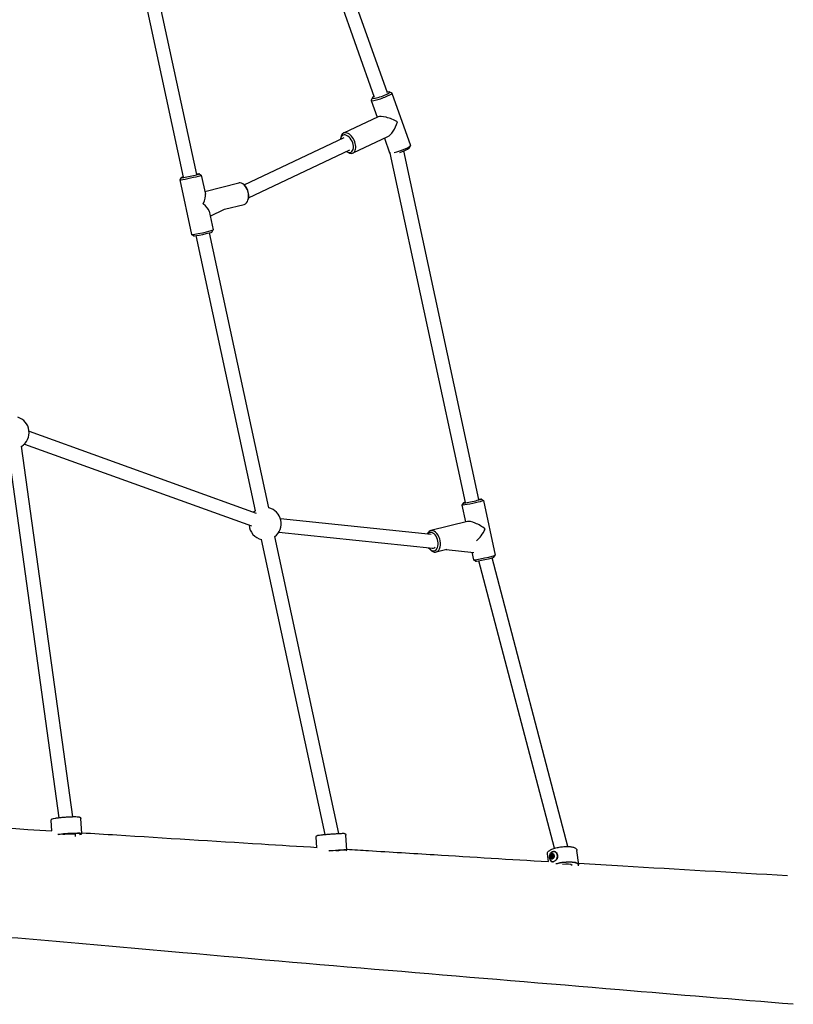
# Model space of a CAD drawing. Units: millimetres. Extents: x -14913 to -4805, y 1234 to 12245.
# Drawn here: x -8990 to -8080, y 7435 to 8593 of the extents above; entities that cross this region are included whole.
import ezdxf

# ---------------------------------------------------------------- set-up
doc = ezdxf.new("R2010")
doc.units = ezdxf.units.MM
doc.layers.add('SW_Toestellen', color=2, linetype='Continuous')

msp = doc.modelspace()

# ---------------------------------------------------------------- linework, layer by layer
at = {"layer": 'SW_Toestellen'}
for p, q in [((-8557.5, 8506.9), (-8691.1, 8885.2)), ((-8572.5, 8501.6), (-8704.5, 8875.2)), ((-8781.7, 8411.1), (-8855, 8751.1)), ((-8797.3, 8407.7), (-8869.3, 8741.4)), ((-8554.8, 8508.1), (-8552.3, 8506.9)), ((-8552.1, 8506.7), (-8530.3, 8445.1)), ((-8575.3, 8500.8), (-8576.6, 8498.4)), ((-8576.6, 8498.1), (-8569.6, 8478.3)), ((-8568.3, 8478.9), (-8609.1, 8459.6)), ((-8557.2, 8455.4), (-8598, 8436.1)), ((-8725.9, 8398.7), (-8608.4, 8454.4)), ((-8612.5, 8452.5), (-8612.4, 8453.3)), ((-8560.9, 8453.7), (-8554.8, 8436.4)), ((-8531.6, 8442.3), (-8530.3, 8444.8)), ((-8720.8, 8383.5), (-8601.5, 8439.9)), ((-8605.6, 8438), (-8605, 8437.5)), ((-8553.9, 8435.9), (-8554.6, 8436.2)), ((-8465.4, 8025.1), (-8554, 8436)), ((-8449.8, 8028.5), (-8538.2, 8438.7)), ((-8778.8, 8411.7), (-8776.4, 8410.2)), ((-8776.4, 8410.2), (-8771.6, 8388)), ((-8800.3, 8407.1), (-8801.8, 8404.7)), ((-8801.8, 8404.7), (-8787.9, 8340.2)), ((-8772.3, 8391), (-8732.2, 8401)), ((-8724.2, 8396.8), (-8725.2, 8397.9)), ((-8749.3, 8370), (-8726, 8375.8)), ((-8720.8, 8383.2), (-8721.2, 8381.8)), ((-8767.2, 8367.7), (-8762.5, 8345.7)), ((-8766, 8362), (-8749.2, 8370)), ((-8785.5, 8338.7), (-8787.9, 8340.2)), ((-8712.8, 8015.3), (-8782.5, 8339)), ((-8697.1, 8018.7), (-8766.9, 8342.4)), ((-8764, 8343.3), (-8762.5, 8345.7)), ((-8979.1, 8108.9), (-8712, 8012.6)), ((-8943.7, 7654.4), (-9003.6, 8089.1)), ((-8927.7, 7655.5), (-8987.8, 8091.3)), ((-8984.5, 8093.9), (-8717.5, 7997.5)), ((-8446.8, 8029.1), (-8444.5, 8027.6)), ((-8444.5, 8027.6), (-8430.6, 7963.1)), ((-8468.3, 8024.5), (-8469.9, 8022.1)), ((-8469.9, 8022.1), (-8465.6, 8002.2)), ((-8683.4, 8006.4), (-8505.9, 7987.8)), ((-8463.3, 8002.8), (-8506.4, 7992.1)), ((-8630.7, 7634.6), (-8705.5, 7981.7)), ((-8614.6, 7635.8), (-8689.9, 7985)), ((-8685, 7990.4), (-8504.1, 7971.5)), ((-8508.1, 7971), (-8507.2, 7969.9)), ((-8504, 7971.4), (-8504.1, 7971.4)), ((-8487.5, 7970), (-8500.1, 7966.8)), ((-8488.1, 7969.8), (-8455.8, 7966.4)), ((-8457.9, 7966.6), (-8456, 7957.6)), ((-8453.6, 7956.1), (-8456, 7957.6)), ((-8345, 7620.5), (-8434.3, 7960)), ((-8432.1, 7960.7), (-8430.6, 7963.1)), ((-8361, 7618.4), (-8449.9, 7956.6)), ((-8952.3, 7638.9), (-8953.1, 7650.9)), ((-8917, 7635.6), (-8918.2, 7653.3)), ((-8924.3, 7632.4), (-8924.4, 7634.9)), ((-8917.2, 7635.3), (-8917, 7635.6)), ((-8605, 7616.3), (-8606.4, 7634)), ((-8640.4, 7619.4), (-8641.3, 7631.4)), ((-8605.2, 7616.1), (-8605, 7616.3)), ((-8368, 7602.8), (-8369.1, 7611.7)), ((-8364.8, 7609.9), (-8363.9, 7609.7)), ((-8363.6, 7610.5), (-8362.3, 7610.2)), ((-8362.4, 7609.6), (-8363.4, 7609.8)), ((-8363.1, 7610.8), (-8362.4, 7610.6)), ((-8360.4, 7614.3), (-8360.6, 7614.4)), ((-8332.3, 7598.9), (-8334.4, 7615.8)), ((-8365.2, 7608.8), (-8364.4, 7608.7)), ((-8364.8, 7607.8), (-8363.3, 7607.4)), ((-8364.4, 7607.1), (-8363.5, 7606.9)), ((-8362.6, 7607.6), (-8363.9, 7607.9)), ((-8362.9, 7602.6), (-8363.1, 7602.6)), ((-8362.7, 7607.6), (-8362.7, 7607.6))]:
    msp.add_line(p, q, dxfattribs=at)
for centre, start, end in [((-8998, 8107.3), 302.7532, 72.9699), ((-8701.3, 8000.2), 127.0635, 135.2568), ((-8701.3, 8000.2), 306.9615, 77.2614), ((-8701.3, 8000.2), 185.059, 257.3634)]:
    msp.add_arc(centre, 19, start, end, dxfattribs=at)
for centre, major_axis, ratio, start_param, end_param in [((-8564.3, 8502.4), (12.3, 4.3), 0.136997, 3.002847, 6.421931), ((-8565, 8504.3), (10.4, 3.7), 0.136997, 2.385136, 7.039642), ((-8553.4, 8471.6), (-15.7, 6.5), 0.26773, 4.30397, 6.046192), ((-8553.4, 8471.6), (-6.8, -16.4), 0.390407, 0.408419, 1.807789), ((-8605, 8447.2), (4.71, -9.94), 0.595856, 5.526729, 10.181234), ((-8603.5, 8447.9), (5.6, -11.7), 0.595856, 5.447206, 10.260757), ((-8542.6, 8440.8), (12.3, 4.3), 0.136997, 4.086507, 6.283185), ((-8542.6, 8440.8), (-12.3, -4.3), 0.136997, 0, 0.34591), ((-8541.9, 8438.9), (10.4, 3.7), 0.136997, 4.561164, 6.144439), ((-8789.1, 8407.4), (12.7, 2.7), 0.040589, 3.100959, 6.323819), ((-8789.5, 8409.4), (10.8, 2.3), 0.040589, 2.385136, 7.039642), ((-8729.1, 8388.4), (-3.1, 12.6), 0.610053, 3.141593, 6.283185), ((-8727.6, 8388.8), (2.7, -10.7), 0.610053, 0.878715, 2.262878), ((-8782.1, 8375.2), (-9.3, -14.9), 0.358191, 1.873554, 2.787587), ((-8782.1, 8375.2), (14.7, -9.1), 0.322287, 0.304765, 1.216791), ((-8775.2, 8343), (12.7, 2.7), 0.040589, 3.141593, 6.283185), ((-8774.8, 8341), (10.8, 2.3), 0.040589, 3.182227, 6.242551), ((-8457.2, 8024.9), (12.7, 2.7), 0.040589, 3.100959, 6.323819), ((-8457.6, 8026.8), (10.8, 2.3), 0.040589, 2.385136, 7.039642), ((-8450.2, 7992.6), (14.7, -9.1), 0.322287, 1.216791, 2.838835), ((-8503.3, 7979.4), (3.1, -12.6), 0.610053, 5.404471, 10.084393), ((-8450.2, 7992.6), (-9.3, -14.9), 0.358191, 0.812899, 1.873554), ((-8504.8, 7979.1), (2.7, -10.7), 0.610053, 5.276108, 9.83977), ((-8503.3, 7979.4), (-0.84, -8.06), 0.597868, 6.125888, 6.889582), ((-8443.3, 7960.4), (12.7, 2.7), 0.040589, 3.141593, 6.283185), ((-8442.8, 7958.4), (10.8, 2.3), 0.040589, 3.182227, 6.242551), ((-8934.4, 7634.4), (17.5, 1.2), 0.064837, 6.218166, 8.526179), ((-8934.4, 7634.2), (17.3, 1.2), 0.064837, 5.706809, 8.507424), ((-8934.4, 7634.2), (9.98, 0.7), 0.064837, 0, 2.087116), ((-8622.5, 7615), (17.4, 1.3), 0.032557, 6.250605, 8.076281), ((-8622.5, 7614.8), (17.2, 1.3), 0.032557, 5.987128, 8.045794), ((-8622.5, 7614.8), (9.97, 0.76), 0.032557, 0.341186, 1.131756), ((-8361.9, 7608.5), (1.3, 6.11), 0.7358, 0.045068, 1.155949), ((-8363.7, 7608.9), (0.47, 2.2), 0.7358, 0.961441, 1.898172), ((-8364.3, 7610.1), (0.156, 0.738), 0.7358, 0.809564, 1.278387), ((-8364.3, 7610.1), (0.156, 0.738), 0.7358, 0.340742, 0.809564), ((-8363.7, 7608.9), (0.47, 2.2), 0.7358, 5.960987, 6.940873), ((-8362.3, 7608.6), (0.48, 2.26), 0.7358, 0.800955, 0.818173), ((-8361.9, 7608.5), (1.24, 5.87), 0.7358, 4.337429, 6.813971), ((-8362.9, 7610.1), (0.156, 0.738), 0.7358, 5.80911, 6.277932), ((-8362.9, 7610.1), (-0.156, -0.738), 0.7358, 2.198695, 2.667517), ((-8363.7, 7608.9), (-0.47, -2.2), 0.7358, 1.535755, 2.515641), ((-8361.9, 7608.5), (-1.3, -6.11), 0.7358, 5.677199, 6.232058), ((-8365, 7608.4), (0.123, 0.581), 0.7358, 1.521805, 2.025698), ((-8365, 7608.4), (0.123, 0.581), 0.7358, 2.025698, 2.52959), ((-8363.7, 7608.9), (-0.47, -2.2), 0.7358, 5.294817, 6.231547), ((-8361.9, 7608.5), (-1.24, -5.87), 0.7358, 5.752399, 6.548472), ((-8363.9, 7607.3), (-0.156, -0.738), 0.7358, 5.914602, 6.383424), ((-8362.3, 7608.6), (0.48, 2.26), 0.7358, 2.01843, 2.032966), ((-8363.9, 7607.3), (-0.156, -0.738), 0.7358, 0.100239, 0.569061), ((-8363.7, 7608.9), (-0.47, -2.2), 0.7358, 0.252115, 1.232001), ((-8362.7, 7608.4), (-0.156, -0.738), 0.7358, 0.915056, 1.383878), ((-8362.7, 7608.4), (-0.156, -0.738), 0.7358, 1.383878, 1.8527), ((-8349.7, 7596.8), (17.4, 2.1), 0.284324, 6.073879, 8.393072), ((-8349.7, 7596.6), (17.2, 2.1), 0.284324, 6.096083, 8.369606), ((-8349.7, 7596.6), (9.93, 1.19), 0.284324, 0.195005, 1.704278)]:
    msp.add_ellipse(centre, major_axis=major_axis, ratio=ratio, start_param=start_param, end_param=end_param, dxfattribs=at)
for centre, major_axis in [((-8363.7, 7608.9), (0.69, 3.24)), ((-8363.6, 7608.9), (0.207, 0.978)), ((-8363.7, 7608.9), (-0.052, -0.245))]:
    msp.add_ellipse(centre, major_axis=major_axis, ratio=0.7358, dxfattribs=at)
for points, knots in [([(-10193.1, 7841.1), (-10046.8, 7963.2), (-9900, 8085.4), (-9559.6, 8368.6), (-9366, 8530.2), (-8985.7, 8847), (-8798, 9001.4), (-8557, 9197.5), (-8503.9, 9240.8), (-8450.8, 9284.1)], [68.423196, 68.423196, 68.423196, 68.423196, 139.691474, 139.691474, 233.173877, 233.173877, 322.620964, 322.620964, 347.988765, 347.988765, 347.988765, 347.988765]), ([(-8953.1, 7650.9), (-8953.1, 7651.1), (-8953.1, 7651.4), (-8953, 7651.8), (-8952.9, 7652), (-8952.7, 7652.3), (-8952.6, 7652.5), (-8952.3, 7652.7), (-8952.2, 7652.8), (-8951.9, 7653), (-8951.7, 7653.1), (-8950.7, 7653.4), (-8949.8, 7653.6), (-8947.3, 7654), (-8946, 7654.2), (-8943.1, 7654.5), (-8941.6, 7654.7), (-8938.3, 7654.9), (-8936.6, 7655.1), (-8933.3, 7655.3), (-8931.6, 7655.4), (-8928.5, 7655.5), (-8927, 7655.6), (-8924.4, 7655.6), (-8923.3, 7655.6), (-8921.3, 7655.5), (-8920.7, 7655.5), (-8919.7, 7655.2), (-8919.5, 7655.2), (-8919.1, 7654.9), (-8919, 7654.9), (-8918.8, 7654.6), (-8918.6, 7654.4), (-8918.3, 7653.9), (-8918.3, 7653.7), (-8918.2, 7653.4), (-8918.2, 7653.4), (-8918.2, 7653.3)], [2.927317, 2.927317, 2.927317, 2.927317, 2.950381, 2.950381, 2.975716, 2.975716, 3.006992, 3.006992, 3.05014, 3.05014, 3.13321, 3.13321, 3.569513, 3.569513, 3.910236, 3.910236, 4.236281, 4.236281, 4.559435, 4.559435, 4.882126, 4.882126, 5.205936, 5.205936, 5.534594, 5.534594, 5.891326, 5.891326, 5.980118, 5.980118, 6.004418, 6.004418, 6.040798, 6.040798, 6.067124, 6.067124, 6.068909, 6.068909, 6.068909, 6.068909]), ([(-8917, 7636.7), (-8903.3, 7635.8), (-8889.6, 7635), (-8818.8, 7630.5), (-8762, 7627), (-8683.6, 7622.1), (-8661.7, 7620.8), (-8639.9, 7619.4)], [214.591696, 214.591696, 214.591696, 214.591696, 219.690001, 219.690001, 240.857647, 240.857647, 249.051761, 249.051761, 249.051761, 249.051761]), ([(-8641.3, 7631.4), (-8641.3, 7631.6), (-8641.3, 7631.8), (-8641.2, 7632.2), (-8641.1, 7632.4), (-8640.9, 7632.7), (-8640.8, 7632.9), (-8640.6, 7633.1), (-8640.5, 7633.1), (-8640.3, 7633.3), (-8640.2, 7633.3), (-8640, 7633.4), (-8639.9, 7633.5), (-8639.6, 7633.6), (-8639.5, 7633.6), (-8638.8, 7633.7), (-8638.2, 7633.8), (-8636.4, 7634.1), (-8635.2, 7634.2), (-8632.6, 7634.5), (-8631.1, 7634.6), (-8628, 7634.9), (-8626.4, 7635), (-8623, 7635.3), (-8621.4, 7635.4), (-8618.2, 7635.6), (-8616.6, 7635.7), (-8613.9, 7635.9), (-8612.6, 7635.9), (-8610.5, 7636), (-8609.7, 7636), (-8608.8, 7636), (-8608.6, 7636), (-8608.2, 7635.9), (-8608.1, 7635.9), (-8607.7, 7635.8), (-8607.7, 7635.8), (-8607.5, 7635.7), (-8607.3, 7635.6), (-8607, 7635.3), (-8606.8, 7635.2), (-8606.5, 7634.7), (-8606.4, 7634.5), (-8606.4, 7634.2), (-8606.4, 7634.1), (-8606.4, 7634)], [2.233753, 2.233753, 2.233753, 2.233753, 2.244492, 2.244492, 2.256301, 2.256301, 2.27118, 2.27118, 2.290025, 2.290025, 2.314141, 2.314141, 2.35367, 2.35367, 2.463753, 2.463753, 2.777912, 2.777912, 3.11521, 3.11521, 3.439328, 3.439328, 3.761186, 3.761186, 4.082535, 4.082535, 4.404159, 4.404159, 4.727311, 4.727311, 5.057452, 5.057452, 5.216399, 5.216399, 5.295872, 5.295872, 5.315212, 5.315212, 5.340951, 5.340951, 5.35908, 5.35908, 5.372168, 5.372168, 5.375345, 5.375345, 5.375345, 5.375345]), ([(-8605.1, 7617.2), (-8596.7, 7616.7), (-8588.2, 7616.2), (-8553.9, 7614.1), (-8528.1, 7612.5), (-8457.5, 7608.1), (-8412.8, 7605.4), (-8368, 7602.8)], [253.42141, 253.42141, 253.42141, 253.42141, 256.602236, 256.602236, 266.392039, 266.392039, 283.386602, 283.386602, 283.386602, 283.386602]), ([(-8369.1, 7611.7), (-8369.2, 7612.2), (-8369.1, 7612.8), (-8368.7, 7613.9), (-8368.3, 7614.4), (-8367, 7615.7), (-8366, 7616.3), (-8363.5, 7617.6), (-8362, 7618.1), (-8358.7, 7619), (-8357, 7619.4), (-8353.5, 7620), (-8351.7, 7620.2), (-8348.2, 7620.5), (-8346.5, 7620.5), (-8343.3, 7620.4), (-8341.7, 7620.3), (-8339, 7619.8), (-8337.7, 7619.4), (-8336.2, 7618.6), (-8335.7, 7618.2), (-8334.8, 7617.2), (-8334.5, 7616.6), (-8334.4, 7615.8)], [0.695902, 0.695902, 0.695902, 0.695902, 0.845043, 0.845043, 1.036849, 1.036849, 1.389865, 1.389865, 1.755645, 1.755645, 2.093936, 2.093936, 2.425385, 2.425385, 2.756721, 2.756721, 3.094276, 3.094276, 3.454059, 3.454059, 3.64299, 3.64299, 3.837495, 3.837495, 3.837495, 3.837495]), ([(-8365.1, 7603.9), (-8365.6, 7604.4), (-8365.9, 7605), (-8366.4, 7606.1), (-8366.5, 7606.8), (-8366.6, 7608.1), (-8366.6, 7608.8), (-8366.3, 7610.1), (-8366.1, 7610.7), (-8365.4, 7612), (-8364.9, 7612.6), (-8363.9, 7613.5), (-8363.5, 7613.8), (-8363, 7614)], [5.123763, 5.123763, 5.123763, 5.123763, 5.410626, 5.410626, 5.752433, 5.752433, 6.154584, 6.154584, 6.570588, 6.570588, 6.973376, 6.973376, 7.203783, 7.203783, 7.203783, 7.203783]), ([(-8366.1, 7610.7), (-8366, 7611), (-8365.9, 7611.3), (-8365.6, 7612.2), (-8365.2, 7612.9), (-8364.3, 7613.9), (-8363.7, 7614.3), (-8362.5, 7614.8), (-8361.9, 7614.8), (-8360.5, 7614.6), (-8359.8, 7614.3), (-8358.9, 7613.7), (-8358.5, 7613.3), (-8358.2, 7613)], [2.283528, 2.283528, 2.283528, 2.283528, 2.377337, 2.377337, 2.614982, 2.614982, 2.852627, 2.852627, 3.090272, 3.090272, 3.327917, 3.327917, 3.48385, 3.48385, 3.48385, 3.48385]), ([(-8365.2, 7608.8), (-8365.1, 7608.9), (-8365.1, 7608.9), (-8365, 7609), (-8364.9, 7609), (-8364.9, 7609.2), (-8364.8, 7609.2), (-8364.8, 7609.4), (-8364.8, 7609.5), (-8364.8, 7609.6), (-8364.8, 7609.7), (-8364.8, 7609.8), (-8364.8, 7609.9), (-8364.8, 7609.9)], [0.030175, 0.030175, 0.030175, 0.030175, 0.0454092, 0.0454092, 0.067855, 0.067855, 0.0903008, 0.0903008, 0.1127466, 0.1127466, 0.1351924, 0.1351924, 0.1504267, 0.1504267, 0.1504267, 0.1504267]), ([(-8364.8, 7609.9), (-8364.8, 7609.9), (-8364.8, 7610), (-8364.9, 7610.1), (-8364.8, 7610.3), (-8364.8, 7610.4), (-8364.8, 7610.4), (-8364.8, 7610.4)], [0.0680812, 0.0680812, 0.0680812, 0.0680812, 0.07701443, 0.07701443, 0.11533898, 0.11533898, 0.11906664, 0.11906664, 0.11906664, 0.11906664]), ([(-8363.2, 7610.4), (-8363.3, 7610.4), (-8363.5, 7610.5), (-8363.8, 7610.5), (-8363.9, 7610.6), (-8364.1, 7610.6), (-8364.2, 7610.6), (-8364.4, 7610.6), (-8364.4, 7610.7), (-8364.5, 7610.7), (-8364.5, 7610.7), (-8364.5, 7610.7), (-8364.5, 7610.7), (-8364.6, 7610.7), (-8364.6, 7610.7), (-8364.6, 7610.7), (-8364.6, 7610.7), (-8364.6, 7610.7), (-8364.6, 7610.7), (-8364.6, 7610.7), (-8364.6, 7610.7), (-8364.6, 7610.7), (-8364.6, 7610.7), (-8364.6, 7610.7), (-8364.6, 7610.7), (-8364.6, 7610.7), (-8364.6, 7610.7), (-8364.6, 7610.7), (-8364.6, 7610.7), (-8364.6, 7610.7), (-8364.6, 7610.7), (-8364.6, 7610.7)], [0.9321473, 0.9321473, 0.9321473, 0.9321473, 0.9948379, 0.9948379, 1.0611604, 1.0611604, 1.0945409, 1.0945409, 1.1112312, 1.1112312, 1.1195763, 1.1195763, 1.1279214, 1.1279214, 1.1300649, 1.1300649, 1.1311366, 1.1311366, 1.1316725, 1.1316725, 1.1322083, 1.1322083, 1.1323589, 1.1323589, 1.1325094, 1.1325094, 1.1325388, 1.1325388, 1.1325439, 1.1325439, 1.1325491, 1.1325491, 1.1325491, 1.1325491]), ([(-8364.6, 7610.7), (-8364.6, 7610.7), (-8364.6, 7610.7), (-8364.6, 7610.7), (-8364.6, 7610.7), (-8364.6, 7610.7), (-8364.6, 7610.7), (-8364.6, 7610.7), (-8364.6, 7610.7), (-8364.6, 7610.7), (-8364.6, 7610.7), (-8364.6, 7610.7), (-8364.6, 7610.7), (-8364.6, 7610.7), (-8364.6, 7610.7), (-8364.6, 7610.7), (-8364.6, 7610.7), (-8364.6, 7610.7), (-8364.6, 7610.7), (-8364.5, 7610.7), (-8364.5, 7610.7), (-8364.5, 7610.7), (-8364.5, 7610.7), (-8364.4, 7610.6), (-8364.4, 7610.6), (-8364.2, 7610.6), (-8364.2, 7610.6), (-8363.9, 7610.5), (-8363.8, 7610.5), (-8363.5, 7610.4), (-8363.4, 7610.4), (-8363.2, 7610.4)], [1.1325491, 1.1325491, 1.1325491, 1.1325491, 1.1325542, 1.1325542, 1.1325594, 1.1325594, 1.1325888, 1.1325888, 1.1327393, 1.1327393, 1.1328898, 1.1328898, 1.1334257, 1.1334257, 1.1339616, 1.1339616, 1.1350333, 1.1350333, 1.1371768, 1.1371768, 1.1455219, 1.1455219, 1.153867, 1.153867, 1.1705573, 1.1705573, 1.2039378, 1.2039378, 1.2702603, 1.2702603, 1.3329509, 1.3329509, 1.3329509, 1.3329509]), ([(-8364.3, 7610.8), (-8364.3, 7610.8), (-8364.3, 7610.8), (-8364.2, 7610.9), (-8364.1, 7610.8), (-8364, 7610.8), (-8364, 7610.8), (-8363.9, 7610.7)], [0.18826043, 0.18826043, 0.18826043, 0.18826043, 0.19198809, 0.19198809, 0.23031264, 0.23031264, 0.23924587, 0.23924587, 0.23924587, 0.23924587]), ([(-8363.9, 7610.7), (-8363.9, 7610.7), (-8363.9, 7610.7), (-8363.8, 7610.6), (-8363.8, 7610.6), (-8363.6, 7610.5), (-8363.6, 7610.5), (-8363.5, 7610.5), (-8363.4, 7610.5), (-8363.3, 7610.6), (-8363.2, 7610.6), (-8363.2, 7610.7), (-8363.1, 7610.7), (-8363.1, 7610.8)], [0.030175, 0.030175, 0.030175, 0.030175, 0.0454092, 0.0454092, 0.067855, 0.067855, 0.0903008, 0.0903008, 0.1127466, 0.1127466, 0.1351924, 0.1351924, 0.1504267, 0.1504267, 0.1504267, 0.1504267]), ([(-8363.2, 7610.4), (-8363.3, 7610.3), (-8363.3, 7610.3), (-8363.3, 7610.2), (-8363.4, 7610.1), (-8363.4, 7610), (-8363.4, 7610), (-8363.4, 7609.9), (-8363.4, 7609.9), (-8363.4, 7609.8)], [0.32947453, 0.32947453, 0.32947453, 0.32947453, 0.34595389, 0.34595389, 0.36440407, 0.36440407, 0.38400731, 0.38400731, 0.38973005, 0.38973005, 0.38973005, 0.38973005]), ([(-8363.1, 7610.8), (-8363.1, 7610.8), (-8363.1, 7610.8), (-8363, 7610.9), (-8362.9, 7610.9), (-8362.8, 7610.9), (-8362.8, 7610.9), (-8362.8, 7610.9)], [0.0680812, 0.0680812, 0.0680812, 0.0680812, 0.07701443, 0.07701443, 0.11533898, 0.11533898, 0.11906664, 0.11906664, 0.11906664, 0.11906664]), ([(-8362.4, 7610), (-8362.4, 7609.9), (-8362.4, 7609.9), (-8362.4, 7609.7), (-8362.4, 7609.7), (-8362.5, 7609.5), (-8362.4, 7609.4), (-8362.4, 7609.3), (-8362.4, 7609.2), (-8362.4, 7609.1), (-8362.3, 7609), (-8362.3, 7608.9), (-8362.2, 7608.9), (-8362.2, 7608.9)], [0.030175, 0.030175, 0.030175, 0.030175, 0.0454092, 0.0454092, 0.067855, 0.067855, 0.0903008, 0.0903008, 0.1127466, 0.1127466, 0.1351924, 0.1351924, 0.1504267, 0.1504267, 0.1504267, 0.1504267]), ([(-8362.4, 7610.5), (-8362.4, 7610.4), (-8362.4, 7610.4), (-8362.3, 7610.3), (-8362.3, 7610.2), (-8362.3, 7610), (-8362.4, 7610), (-8362.4, 7610)], [0.18826043, 0.18826043, 0.18826043, 0.18826043, 0.19198809, 0.19198809, 0.23031264, 0.23031264, 0.23924587, 0.23924587, 0.23924587, 0.23924587]), ([(-8358.2, 7613), (-8358.1, 7612.8), (-8358, 7612.6), (-8357.6, 7611.7), (-8357.3, 7610.9), (-8357.2, 7609.3), (-8357.2, 7608.5), (-8357.4, 7607.4), (-8357.4, 7607.2), (-8357.5, 7606.9)], [1.6872324, 1.6872324, 1.6872324, 1.6872324, 1.7525781, 1.7525781, 1.9970126, 1.9970126, 2.241447, 2.241447, 2.3067927, 2.3067927, 2.3067927, 2.3067927]), ([(-8365.5, 7604), (-8365.6, 7604.2), (-8365.6, 7604.4), (-8365.7, 7604.7), (-8365.8, 7604.8), (-8365.8, 7604.9)], [-0.3097802, -0.3097802, -0.3097802, -0.3097802, -0.2444345, -0.2444345, -0.2053157, -0.2053157, -0.2053157, -0.2053157]), ([(-8357.5, 7606.9), (-8357.7, 7606.4), (-8358, 7605.9), (-8358.7, 7604.9), (-8359.3, 7604.2), (-8360.5, 7603.2), (-8361.1, 7602.9), (-8362.3, 7602.4), (-8362.9, 7602.4), (-8364, 7602.5), (-8364.4, 7602.8), (-8365.1, 7603.3), (-8365.3, 7603.6), (-8365.5, 7604)], [0.319652, 0.319652, 0.319652, 0.319652, 0.475586, 0.475586, 0.713231, 0.713231, 0.950876, 0.950876, 1.188521, 1.188521, 1.426165, 1.426165, 1.582099, 1.582099, 1.582099, 1.582099]), ([(-8365.4, 7608.5), (-8365.4, 7608.6), (-8365.3, 7608.7), (-8365.2, 7608.8), (-8365.2, 7608.8), (-8365.2, 7608.8)], [0.14033098, 0.14033098, 0.14033098, 0.14033098, 0.16680884, 0.16680884, 0.18389287, 0.18389287, 0.18389287, 0.18389287]), ([(-8365.4, 7608.2), (-8365.4, 7608.2), (-8365.4, 7608.2), (-8365.4, 7608.2), (-8365.4, 7608.2), (-8365.4, 7608.2), (-8365.4, 7608.2), (-8365.4, 7608.2), (-8365.4, 7608.2), (-8365.4, 7608.2), (-8365.4, 7608.2), (-8365.4, 7608.2), (-8365.4, 7608.2), (-8365.4, 7608.2), (-8365.4, 7608.2), (-8365.4, 7608.2), (-8365.4, 7608.2), (-8365.4, 7608.2), (-8365.4, 7608.2), (-8365.4, 7608.2), (-8365.3, 7608.2), (-8365.3, 7608.2), (-8365.3, 7608.2), (-8365.2, 7608.2), (-8365.2, 7608.1), (-8365.1, 7608.1), (-8365, 7608.1), (-8364.8, 7608), (-8364.6, 7608), (-8364.3, 7608), (-8364.2, 7607.9), (-8364, 7607.9)], [1.132536, 1.132536, 1.132536, 1.132536, 1.1325381, 1.1325381, 1.1325402, 1.1325402, 1.1325444, 1.1325444, 1.1325714, 1.1325714, 1.1327183, 1.1327183, 1.1328653, 1.1328653, 1.1339313, 1.1339313, 1.1349974, 1.1349974, 1.1371296, 1.1371296, 1.1454672, 1.1454672, 1.1538049, 1.1538049, 1.1704802, 1.1704802, 1.2038308, 1.2038308, 1.2701583, 1.2701583, 1.3329291, 1.3329291, 1.3329291, 1.3329291]), ([(-8364, 7607.9), (-8364.2, 7608), (-8364.3, 7608), (-8364.6, 7608), (-8364.8, 7608.1), (-8365, 7608.1), (-8365.1, 7608.1), (-8365.2, 7608.2), (-8365.2, 7608.2), (-8365.3, 7608.2), (-8365.3, 7608.2), (-8365.3, 7608.2), (-8365.4, 7608.2), (-8365.4, 7608.2), (-8365.4, 7608.2), (-8365.4, 7608.2), (-8365.4, 7608.2), (-8365.4, 7608.2), (-8365.4, 7608.2), (-8365.4, 7608.2), (-8365.4, 7608.2), (-8365.4, 7608.2), (-8365.4, 7608.2), (-8365.4, 7608.2), (-8365.4, 7608.2), (-8365.4, 7608.2), (-8365.4, 7608.2), (-8365.4, 7608.2), (-8365.4, 7608.2), (-8365.4, 7608.2), (-8365.4, 7608.2), (-8365.4, 7608.2)], [0.9321429, 0.9321429, 0.9321429, 0.9321429, 0.9949137, 0.9949137, 1.0612413, 1.0612413, 1.0945919, 1.0945919, 1.1112672, 1.1112672, 1.1196048, 1.1196048, 1.1279425, 1.1279425, 1.1300746, 1.1300746, 1.1311407, 1.1311407, 1.1322068, 1.1322068, 1.1323537, 1.1323537, 1.1325006, 1.1325006, 1.1325276, 1.1325276, 1.1325318, 1.1325318, 1.1325339, 1.1325339, 1.132536, 1.132536, 1.132536, 1.132536]), ([(-8365, 7607.8), (-8365.1, 7607.8), (-8365.1, 7607.8), (-8365.2, 7607.8), (-8365.3, 7607.9), (-8365.3, 7607.9)], [0.03869864, 0.03869864, 0.03869864, 0.03869864, 0.05578268, 0.05578268, 0.08226054, 0.08226054, 0.08226054, 0.08226054]), ([(-8364.4, 7607.1), (-8364.4, 7607.1), (-8364.4, 7607.2), (-8364.4, 7607.3), (-8364.5, 7607.4), (-8364.5, 7607.5), (-8364.5, 7607.6), (-8364.6, 7607.7), (-8364.7, 7607.7), (-8364.8, 7607.8), (-8364.8, 7607.8), (-8364.9, 7607.8), (-8365, 7607.8), (-8365, 7607.8)], [0.030175, 0.030175, 0.030175, 0.030175, 0.0454092, 0.0454092, 0.067855, 0.067855, 0.0903008, 0.0903008, 0.1127466, 0.1127466, 0.1351924, 0.1351924, 0.1504267, 0.1504267, 0.1504267, 0.1504267]), ([(-8364.3, 7606.7), (-8364.3, 7606.7), (-8364.3, 7606.7), (-8364.4, 7606.8), (-8364.4, 7606.9), (-8364.4, 7607), (-8364.4, 7607), (-8364.4, 7607.1)], [0.18826043, 0.18826043, 0.18826043, 0.18826043, 0.19198809, 0.19198809, 0.23031264, 0.23031264, 0.23924587, 0.23924587, 0.23924587, 0.23924587]), ([(-8364, 7607.9), (-8364, 7607.9), (-8364, 7607.8), (-8364, 7607.7), (-8364, 7607.7), (-8363.9, 7607.6), (-8363.9, 7607.6), (-8363.8, 7607.6)], [0.26998179, 0.26998179, 0.26998179, 0.26998179, 0.28256566, 0.28256566, 0.29682435, 0.29682435, 0.31277035, 0.31277035, 0.31277035, 0.31277035]), ([(-8363.4, 7607), (-8363.4, 7607), (-8363.5, 7606.9), (-8363.5, 7606.8), (-8363.6, 7606.7), (-8363.7, 7606.7), (-8363.7, 7606.7), (-8363.8, 7606.7)], [0.0680812, 0.0680812, 0.0680812, 0.0680812, 0.07701443, 0.07701443, 0.11533898, 0.11533898, 0.11906664, 0.11906664, 0.11906664, 0.11906664]), ([(-8362.7, 7607.6), (-8362.7, 7607.6), (-8362.7, 7607.6), (-8362.8, 7607.6), (-8362.9, 7607.6), (-8363, 7607.6), (-8363.1, 7607.5), (-8363.2, 7607.5), (-8363.2, 7607.4), (-8363.3, 7607.3), (-8363.3, 7607.2), (-8363.4, 7607.1), (-8363.4, 7607), (-8363.4, 7607)], [0.030175, 0.030175, 0.030175, 0.030175, 0.0454092, 0.0454092, 0.067855, 0.067855, 0.0903008, 0.0903008, 0.1127466, 0.1127466, 0.1351924, 0.1351924, 0.1504267, 0.1504267, 0.1504267, 0.1504267]), ([(-8362.3, 7607.8), (-8362.3, 7607.8), (-8362.4, 7607.8), (-8362.4, 7607.7), (-8362.5, 7607.6), (-8362.6, 7607.6), (-8362.7, 7607.6), (-8362.7, 7607.6)], [0.18826043, 0.18826043, 0.18826043, 0.18826043, 0.19198809, 0.19198809, 0.23031264, 0.23031264, 0.23924587, 0.23924587, 0.23924587, 0.23924587]), ([(-8362.2, 7608.9), (-8362.2, 7608.9), (-8362.2, 7608.9), (-8362.1, 7608.7), (-8362.1, 7608.6), (-8362.1, 7608.5), (-8362.1, 7608.5), (-8362.1, 7608.5)], [0.0680812, 0.0680812, 0.0680812, 0.0680812, 0.07701443, 0.07701443, 0.11533898, 0.11533898, 0.11906664, 0.11906664, 0.11906664, 0.11906664]), ([(-8332.5, 7600.7), (-8315.1, 7599.7), (-8297.7, 7598.6), (-8215.9, 7593.9), (-8151.3, 7590.1), (-8086.6, 7586.4)], [287.873823, 287.873823, 287.873823, 287.873823, 294.472777, 294.472777, 318.84384, 318.84384, 318.84384, 318.84384]), ([(-8079.8, 7434.9), (-8148, 7440.4), (-8216.2, 7446.1), (-8455.6, 7466.3), (-8625.2, 7480), (-8890.2, 7503.8), (-8985.4, 7513), (-9131, 7521.6), (-9177.8, 7523.6), (-9258.2, 7527), (-9292.3, 7528.4), (-9387.2, 7532.4), (-9447.7, 7535), (-9603.8, 7543), (-9699.5, 7549.3), (-9901.9, 7563.9), (-10008.7, 7572.3), (-10148.5, 7583.4), (-10181.8, 7586.1), (-10215.1, 7588.7)], [109.051979, 109.051979, 109.051979, 109.051979, 134.4749, 134.4749, 198.553258, 198.553258, 232.591955, 232.591955, 249.526791, 249.526791, 262.267209, 262.267209, 285.051491, 285.051491, 320.967708, 320.967708, 361.078633, 361.078633, 373.715758, 373.715758, 373.715758, 373.715758])]:
    msp.add_open_spline(points, degree=3, knots=knots, dxfattribs=at)
for points in [[(-9178.1, 7653.1), (-9102.7, 7648.4), (-9027.4, 7643.6), (-8952.3, 7638.9)], [(-8363.2, 7610.4), (-8363.2, 7610.4), (-8363.2, 7610.4), (-8363.2, 7610.4)], [(-8364, 7608), (-8364, 7607.9), (-8364, 7607.9), (-8364, 7607.9)], [(-8363.3, 7607.4), (-8363.3, 7607.4), (-8363.2, 7607.4), (-8363.2, 7607.4)]]:
    msp.add_open_spline(points, degree=3, dxfattribs=at)

doc.saveas('drawing.dxf')
